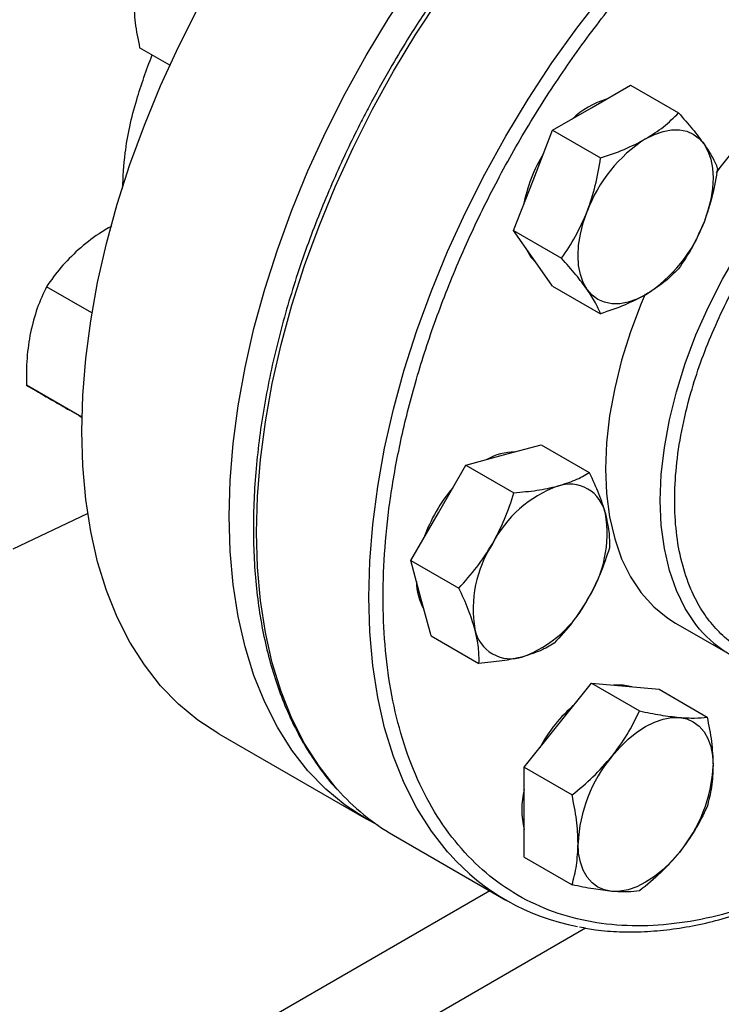
# Model space of a CAD drawing. Extents: x 0.4 to 10.6, y 0.4 to 8.1.
# Drawn here: x 2.9 to 3, y 4.9 to 5 of the extents above; entities that cross this region are included whole.
import ezdxf

# ---------------------------------------------------------------- set-up
doc = ezdxf.new("R2010")
doc.units = 0
doc.linetypes.add('SLD-SOLID', pattern=[0])
doc.layers.get('0').update_dxf_attribs({"linetype": 'CONTINUOUS'})

msp = doc.modelspace()

# ---------------------------------------------------------------- linework, layer by layer
at = {"color": 7, "linetype": 'SLD-SOLID'}
for p, q in [((2.942481076184256, 5.030910661162108), (2.937549876761948, 5.033757381994433)), ((3.011522861281033, 5.023934608587361), (3.01790174081952, 5.027617057361828)), ((3.01790174081952, 5.027617057361828), (3.025753759485492, 5.023084183470906)), ((3.005143981742529, 5.020252159812926), (3.011522861281033, 5.023934608587361)), ((3.001954541973288, 5.012031710332829), (3.005143981742529, 5.020252159812926)), ((3.005143981742529, 5.020252159812926), (3.012996000408501, 5.015719285922001)), ((2.998765102204019, 5.003811260852754), (3.001954541973288, 5.012031710332829)), ((2.998765102204019, 5.003811260852754), (3.006617120870001, 4.999278386961833)), ((3.001954541973291, 4.999273260147119), (2.998765102204019, 5.003811260852754)), ((3.005143981742531, 4.994735259441504), (3.001954541973291, 4.999273260147119)), ((2.929746534311927, 4.990344491311146), (2.922318423829704, 4.994632648216556)), ((3.005143981742531, 4.994735259441504), (3.012996000408497, 4.990202385550575)), ((2.928092146085422, 4.973256995682518), (2.919016472807737, 4.978496270344639)), ((2.928092109128648, 4.97325532406177), (2.928037570763824, 4.973286808389632)), ((2.997123536315896, 4.967072192808164), (3.003285060804913, 4.968722679600149)), ((3.003285060804913, 4.968722679600149), (3.011137079470884, 4.964189805709229)), ((2.990962011826864, 4.965421706016168), (2.997123536315896, 4.967072192808164)), ((2.986451462848838, 4.957609206039081), (2.990962011826864, 4.965421706016168)), ((2.990962011826864, 4.965421706016168), (2.998814030492833, 4.960888832125243)), ((2.916834390928957, 4.951718709422669), (2.929035110652654, 4.957497115376278)), ((2.981940913870783, 4.949796706062022), (2.986451462848838, 4.957609206039081)), ((2.983591889381776, 4.943634692876937), (2.981940913870783, 4.949796706062022)), ((2.981940913870783, 4.949796706062022), (2.989792932536751, 4.945263832171097)), ((2.985242864892733, 4.937472679691861), (2.983591889381776, 4.943634692876937)), ((3.025240151457238, 4.939550261676358), (3.034196837352268, 4.934379676968149)), ((2.985242864892733, 4.937472679691861), (2.993094883558711, 4.932939805800946)), ((3.005998589552993, 4.922805948655377), (3.011522861281014, 4.929678090166759)), ((3.011522861281014, 4.929678090166759), (3.01937487994698, 4.925145216275837)), ((3.011522861281014, 4.929678090166759), (3.017047133009031, 4.929184137028988)), ((3.017047133009031, 4.929184137028988), (3.022571404737046, 4.928690183891208)), ((3.022571404737046, 4.928690183891208), (3.03042342340301, 4.924157310000279)), ((2.950493919828934, 4.921386192704568), (2.974620922861549, 4.907457970324389)), ((3.000474317824966, 4.915933807143982), (3.005998589552993, 4.922805948655377)), ((3.000474317824966, 4.915933807143982), (3.00832633649093, 4.91140093325305)), ((3.000474317824988, 4.908567712494807), (3.000474317824966, 4.915933807143982)), ((3.000474317824973, 4.901201617845651), (3.000474317824988, 4.908567712494807)), ((2.979095690868495, 4.904798976039991), (2.997480467179345, 4.894185670586296)), ((3.000474317824973, 4.901201617845651), (3.008326336490938, 4.896668743954719))]:
    msp.add_line(p, q, dxfattribs=at)
at = {"color": 8, "linetype": 'SLD-SOLID'}
for p, q in [((2.99488795034941, 4.895682298695593), (2.741765565637622, 4.749557856347693)), ((2.754907290594059, 4.742036420669953), (3.010544348874629, 4.889612553169012))]:
    msp.add_line(p, q, dxfattribs=at)
at = {"color": 7, "linetype": 'SLD-SOLID', "flags": 128}
for points in [[(2.928066542234902, 4.970956004428609), (2.928230456298557, 4.976832594242134), (2.928721496584334, 4.982873270745459), (2.929537560382345, 4.989052166834414), (2.930675153182122, 4.995342823527345), (2.932129403636651, 5.001718303266533), (2.933894084422224, 5.008151305268955), (2.935961638904799, 5.014614282432423), (2.938323213498665, 5.02107955929651), (2.940968695578854, 5.027519450553115), (2.943886756784959, 5.033906379599207), (2.947064901530905, 5.040212996624073), (2.950489520512973, 5.046412295725403), (2.954145948986925, 5.05247773055271), (2.958018529564689, 5.058383327982882), (2.962090679261703, 5.064103799341078), (2.966344960507796, 5.069614648690721), (2.970763155817543, 5.074892277728854), (2.975326345800335, 5.0799140868377), (2.98001499017611, 5.084658571859692), (2.984809011449839, 5.089105416181581), (2.989687880886436, 5.093235577733285), (2.994630706417955, 5.097031370528969), (2.999616322106635, 5.10047654040114), (3.00462337878069, 5.103556334603492), (3.009630435454745, 5.106257564984436), (3.014616051143424, 5.108568664460775), (3.019558876674943, 5.110479736549749), (3.02443774611154, 5.111982597747278), (3.029231767385269, 5.113070812570991), (3.033920411761045, 5.113739721117948), (3.038483601743836, 5.113986459019056), (3.042901797053583, 5.113809969704745), (3.047156078299676, 5.113211008929354), (3.05122822799669, 5.112192141534875), (3.055100808574454, 5.110757730467912), (3.058752837732444, 5.108916458180699)], [(2.952193545267517, 4.95702778204843), (2.952357459331171, 4.962904371861955), (2.952848499616949, 4.96894504836528), (2.95366456341496, 4.975123944454235), (2.954802156214738, 4.981414601147165), (2.956256406669266, 4.987790080886354), (2.958021087454839, 4.994223082888777), (2.960088641937414, 5.000686060052244), (2.96245021653128, 5.00715133691633), (2.965095698611469, 5.013591228172936), (2.968013759817574, 5.019978157219029), (2.97119190456352, 5.026284774243894), (2.974616523545588, 5.032484073345224), (2.97827295201954, 5.038549508172531), (2.982145532597304, 5.044455105602703), (2.986217682294317, 5.050175576960899), (2.99047196354041, 5.055686426310542), (2.994890158850158, 5.060964055348676), (2.999453348832949, 5.065985864457522), (3.004141993208725, 5.070730349479513), (3.008936014482453, 5.075177193801401), (3.01381488391905, 5.079307355353105), (3.018757709450569, 5.083103148148789), (3.023743325139249, 5.08654831802096), (3.028750381813304, 5.089628112223314), (3.033757438487359, 5.092329342604256), (3.038743054176039, 5.094640442080596), (3.043685879707558, 5.09655151416957), (3.048564749144155, 5.098054375367099), (3.053358770417884, 5.099142590190812), (3.058047414793659, 5.099811498737769), (3.06261060477645, 5.100058236638878), (3.067028800086198, 5.099881747324567), (3.071283081332291, 5.099282786549175), (3.075355231029305, 5.098263919154696), (3.079227811607069, 5.096829508087733), (3.08288424008102, 5.09498569571669), (3.084707488938639, 5.093859386840697)], [(3.020361696045863, 5.018832057888478), (3.021803820352758, 5.019555428220153), (3.023221269512931, 5.020048120864908), (3.024589790578257, 5.020301705714992), (3.025885967773885, 5.020311843863312), (3.027087623148628, 5.02007836184334), (3.028174196045864, 5.019605254597171), (3.029127094902065, 5.018900617120956), (3.029930015353598, 5.017976505957285)], [(3.029930015353598, 5.017976505957285), (3.030569219208946, 5.016848732904366), (3.031033769512913, 5.015536594471819), (3.031315717681001, 5.014062541712018), (3.031410239501885, 5.01245179607637), (3.031315717681001, 5.01073191786928), (3.031033769512911, 5.008932334683713), (3.030569219208943, 5.007083837886914), (3.029930015353603, 5.005218055771579)], [(3.010793376738116, 4.994170709448218), (3.010154172882763, 4.995298482501134), (3.009689622578792, 4.99661062093368), (3.0094076744107, 4.998084673693479), (3.009313152589814, 4.99969541932913), (3.009407674410696, 5.00141529753622), (3.009689622578785, 5.003214880721788), (3.010154172882753, 5.00506337751859), (3.010793376738109, 5.00692915963393)], [(3.000842617229817, 5.000855329612437), (3.001586257191411, 4.999485866426232), (3.002563432182031, 4.998406918595962)], [(3.020361696045855, 4.993315157517047), (3.018919571738962, 4.992591787185371), (3.017502122578792, 4.992099094540613), (3.016133601513467, 4.991845509690528), (3.014837424317841, 4.991835371542203), (3.013635768943097, 4.99206885356217), (3.012549196045862, 4.992541960808334), (3.011596297189659, 4.993246598284542), (3.010793376738116, 4.994170709448218)], [(3.020296943381614, 4.993421762074119), (3.019655357496871, 4.991894608563868), (3.017902065312926, 4.987247534627221), (3.016446691242267, 4.982601141140277), (3.015301652023313, 4.977995069493998), (3.014476716726952, 4.973468617067613), (3.013978923410267, 4.969060401957242), (3.013812519070321, 4.964808033499914), (3.013978923410268, 4.960747791403965), (3.014476716726952, 4.956914316223354), (3.015301652023314, 4.95334031381668), (3.016446691242268, 4.950056276312316), (3.017902065312927, 4.947090221960332), (3.019655357496872, 4.944467456090657), (3.021691609323382, 4.942210355216932), (3.023993448209836, 4.940338176127977), (3.025240151457236, 4.939550261676356)], [(2.950493919828934, 4.921386192704568), (2.950489520512972, 4.921388732788399), (2.947064901530905, 4.923634050975883), (2.943886756784959, 4.926271260182621), (2.940968695578854, 4.929289067473919), (2.938323213498665, 4.932674550135651), (2.935961638904799, 4.936413211011314), (2.933894084422224, 4.940489040581066), (2.932129403636651, 4.944884585516959), (2.930675153182122, 4.94958102342076), (2.929537560382345, 4.954558243424353), (2.928721496584334, 4.959794932307569), (2.928230456298557, 4.965268665764657), (2.928066542234902, 4.970956004428609)], [(2.97651245437918, 4.906439782549543), (2.974616523545587, 4.90746051040822), (2.971191904563519, 4.909705828595704), (2.968013759817573, 4.912343037802442), (2.965095698611468, 4.91536084509374), (2.962450216531279, 4.918746327755473), (2.960088641937413, 4.922484988631135), (2.958021087454838, 4.926560818200888), (2.956256406669266, 4.930956363136779), (2.954802156214737, 4.93565280104058), (2.95366456341496, 4.940630021044175), (2.952848499616949, 4.945866709927389), (2.952357459331171, 4.951340443384477), (2.952193545267517, 4.95702778204843)], [(3.018101293684826, 4.929089879179413), (3.016678848227178, 4.929396743308089), (3.015121653016703, 4.929356303955369)], [(3.014837424317832, 4.917703397956476), (3.016133601513459, 4.919189794143593), (3.017502122578784, 4.920516270082991), (3.018919571738955, 4.921660129403577), (3.020361696045849, 4.922601800355238), (3.021803820352742, 4.923325170686912), (3.023221269512913, 4.923817863331666), (3.024589790578239, 4.92407144818175), (3.025885967773867, 4.9240815863301)], [(3.025885967773867, 4.9240815863301), (3.027087623148613, 4.92384810431013), (3.02817419604585, 4.923374997063962), (3.029127094902053, 4.92267035958775), (3.0299300153536, 4.921746248424072), (3.030569219208952, 4.920618475371152), (3.031033769512923, 4.919306336938604), (3.031315717681015, 4.917832284178801), (3.031410239501887, 4.916221538543137)], [(3.014837424317841, 4.895605114008971), (3.013635768943096, 4.895838596028939), (3.012549196045858, 4.896311703275106), (3.011596297189655, 4.897016340751318), (3.01079337673811, 4.897940451914994), (3.010154172882759, 4.899068224967912), (3.00968962257879, 4.90038036340046), (3.009407674410701, 4.901854416160262), (3.009313152589811, 4.903465161795909)], [(3.025885967773883, 4.901983302382597), (3.024589790578256, 4.900496906195473), (3.023221269512929, 4.899170430256069), (3.021803820352758, 4.898026570935477), (3.020361696045863, 4.897084899983811), (3.018919571738967, 4.896361529652131), (3.017502122578795, 4.895868837007372), (3.016133601513467, 4.895615252157285), (3.014837424317841, 4.895605114008971)]]:
    msp.add_lwpolyline(points, dxfattribs=at)
at = {"color": 8, "linetype": 'SLD-SOLID', "flags": 128}
for points in [[(2.96991333410255, 4.912310655411502), (2.969564693755241, 4.912706640430418), (2.966917608352579, 4.916094174899825), (2.964554602501384, 4.919835101630563), (2.962485794955486, 4.923913401400056), (2.960720044666407, 4.928311610302575), (2.959264912847966, 4.933010894532378), (2.958126630598007, 4.937991131032944), (2.957310072215875, 4.943230993666997), (2.956818734329924, 4.948708044538302), (2.956654720924413, 4.954398830074172), (2.956818734329924, 4.960278981457282), (2.957310072215875, 4.96632331897667), (2.958126630598006, 4.972505959851133), (2.959264912847965, 4.978800429063271), (2.960720044666405, 4.985179772729575), (2.962485794955485, 4.991616673521089), (2.964554602501382, 4.998083567640414), (2.966917608352577, 5.004552762854115), (2.96956469375524, 5.010996557075117), (2.972484523483288, 5.017387356987299), (2.975664594377565, 5.023697796204301), (2.979091288886288, 5.029900852456602), (2.982749933377497, 5.035969963305016), (2.986624860973793, 5.041879139885146), (2.99069947864032, 5.047603078195681), (2.994956338238683, 5.05311726745402), (2.999377211242558, 5.058398095055207), (3.003943166795036, 5.063422947684724), (3.008634652773464, 5.068170308152185), (3.013431579514631, 5.072619847531237), (3.018313405841796, 5.076752512211155), (3.023259227025152, 5.080550605487321), (3.028247864299098, 5.083997863341232), (3.033257955552955, 5.087079524085526), (3.038268046806813, 5.089782391575791), (3.043256684080758, 5.09209489171848), (3.048202505264114, 5.094007122032962), (3.053084331591279, 5.09551089405546), (3.057881258332447, 5.096599768403308), (3.062572744310875, 5.097269082349384), (3.067138699863353, 5.097515969788615), (3.071559572867227, 5.097339373511083), (3.075614751832049, 5.096778704123172)], [(2.988295093312525, 4.901700732032421), (2.987949470066092, 4.902093334976728), (2.985302384663429, 4.905480869446135), (2.982939378812234, 4.909221796176873), (2.980870571266336, 4.913300095946366), (2.979104820977257, 4.917698304848885), (2.977649689158816, 4.922397589078688), (2.976511406908857, 4.927377825579254), (2.975694848526726, 4.932617688213307), (2.975203510640775, 4.938094739084612), (2.975039497235263, 4.943785524620484), (2.975203510640774, 4.949665676003592), (2.975694848526725, 4.95571001352298), (2.976511406908856, 4.961892654397443), (2.977649689158815, 4.968187123609582), (2.979104820977256, 4.974566467275885), (2.980870571266335, 4.981003368067399), (2.982939378812233, 4.987470262186724), (2.985302384663428, 4.993939457400425), (2.98794947006609, 5.000383251621427), (2.990869299794138, 5.006774051533609), (2.994049370688415, 5.013084490750611), (2.997476065197139, 5.019287547002912), (3.001134709688347, 5.025356657851326), (3.005009637284644, 5.031265834431456), (3.00908425495117, 5.036989772741991), (3.013341114549534, 5.04250396200033), (3.017761987553409, 5.047784789601517), (3.022327943105886, 5.052809642231035), (3.027019429084314, 5.057557002698495), (3.031816355825482, 5.062006542077547), (3.036698182152646, 5.066139206757465), (3.041644003336003, 5.069937300033631), (3.046632640609948, 5.073384557887542), (3.051642731863806, 5.076466218631836), (3.056652823117664, 5.079169086122101), (3.061641460391609, 5.081481586264791), (3.066587281574965, 5.083393816579272), (3.07146910790213, 5.08489758860177), (3.076266034643298, 5.085986462949619), (3.080957520621725, 5.086655776895694), (3.085523476174203, 5.086902664334925), (3.089944349178078, 5.086726068057393), (3.093906484695681, 5.086182873801121)], [(3.029206799744834, 4.938565300747907), (3.028612043391905, 4.939296871382449), (3.026858751207961, 4.941919637252124), (3.025403377137301, 4.944885691604108), (3.024258337918347, 4.948169729108472), (3.023433402621985, 4.951743731515147), (3.022935609305301, 4.955577206695756), (3.022769204965353, 4.959637448791707), (3.022935609305301, 4.963889817249035), (3.023433402621985, 4.968298032359405), (3.024258337918347, 4.97282448478579), (3.025403377137301, 4.97743055643207), (3.02685875120796, 4.982076949919013), (3.028612043391905, 4.986724023855661), (3.030648295218414, 4.991332131045699), (3.032950134104868, 4.995861956743354), (3.035497921573491, 5.000274854072946), (3.038269920799926, 5.004533173750401), (3.041242482064153, 5.008600585293674), (3.044390244521562, 5.012442386981605), (3.047686352572733, 5.016025801916776), (3.051102684985951, 5.019320257666435), (3.054610094817631, 5.022297647095718), (3.058178658083767, 5.024932568167813), (3.061777929060811, 5.027202540665181), (3.065377200037856, 5.029088197982841), (3.068945763303992, 5.030573452357426), (3.072453173135672, 5.031645632122295), (3.07586950554889, 5.032295589817737), (3.079165613600062, 5.032517780233864), (3.08231337605747, 5.032310307720383), (3.083280995681995, 5.032154085033339)]]:
    msp.add_lwpolyline(points, dxfattribs=at)
at = {"color": 7, "linetype": 'SLD-SOLID'}
for centre, radius, start, end in [((3.087658017810039, 4.972828418562062), 0.06887936341946445, 116.0753720914755, 144.0394621035667), ((3.018273232164175, 5.011390792902642), 0.01460826994779757, 107.0778918264333, 132.9167316408584), ((3.033295191676285, 4.998638011746639), 0.0239807174371587, 122.6379705891064, 159.772886214405), ((3.024760724592913, 5.003382966425068), 0.02481218390887993, 148.2138477273858, 169.3747925323246), ((3.007428200415539, 5.0135092036588), 0.02398071743702943, 302.6379705890065, 339.7728862144707), ((2.999093937953761, 4.957973246984782), 0.009599741105196614, 90.61425236974692, 119.3772671621357), ((3.009072055696921, 4.944549131519797), 0.02654675590516873, 139.7131579241878, 160.2868419301811), ((3.01275769881634, 4.943556758691117), 0.0196267866652799, 110.2567276938601, 152.8704367936228), ((3.007902502666154, 4.956309199703165), 0.005983704438009623, 11.06996169838338, 108.9192865470172), ((2.994427811619403, 4.954137230700262), 0.01963000221826302, 327.1308904353926, 9.739794254347828), ((3.011777783607973, 4.941853027193953), 0.01963000221831077, 147.1308904354796, 189.739794254309), ((2.992459753088354, 4.946477579960455), 0.009602363981794457, 180.6179484362889, 209.3797795489103), ((2.993447896411027, 4.952433499203035), 0.01962678666520789, 290.2567276938271, 332.870436793723), ((2.998303092561139, 4.939681058190989), 0.005983704437963445, 191.0699616978294, 288.919286547565), ((3.043641562623911, 4.950740341470162), 0.01888369656512574, 220.1460501951262, 259.8257176056342), ((3.024889960393322, 4.907380720222737), 0.02481010274018462, 130.6245893248278, 151.7862674786479), ((3.033270437293783, 4.902360806112493), 0.02398272486317333, 140.2279276210516, 177.3607126386939), ((3.007452954798107, 4.917325894226487), 0.02398272486297818, 320.2279276209549, 357.3607126388325), ((2.997694577658832, 4.936902598067836), 0.03710203683284605, 221.5152376680814, 239.9146054847316), ((3.014716233389484, 4.908992925053028), 0.01461174748348333, 167.0815904790472, 192.9184095209536), ((3.015979848513053, 4.926223015010353), 0.03698361844064125, 221.5335101017327, 259.4544887249837)]:
    msp.add_arc(centre, radius, start, end, dxfattribs=at)
for points, knots in [([(3.075252506791129, 5.096855789718134), (3.074417216407532, 5.097019804365522), (3.072320711066104, 5.097431466694068), (3.068800880780347, 5.097675391878608), (3.06474229120109, 5.097669884131648), (3.06057379846422, 5.09730887149913), (3.056318706192163, 5.096614740957083), (3.051989895653253, 5.095585395933747), (3.04760305097658, 5.094226909890297), (3.04317309718722, 5.092544659629792), (3.038715164794856, 5.090545628412961), (3.034244403998102, 5.088237776867103), (3.029776003278849, 5.085630193247066), (3.025325207452985, 5.082733079502083), (3.020907337569178, 5.079557811433737), (3.016537958184181, 5.076117144954545), (3.012233017188068, 5.072425493769886), (3.00800913476288, 5.068499447828595), (3.003884216472308, 5.064358804236408), (2.999878824984522, 5.060028822941356), (2.996019716675482, 5.055545789043541), (2.992350308866539, 5.050973658454877), (2.988907942856319, 5.046381921232078), (2.985979669400481, 5.042211312707741), (2.983486563585888, 5.038452886140693), (2.981057651024703, 5.034629313122674), (2.979428604817303, 5.031862074560955), (2.978476873541783, 5.030245381631038)], [0, 0, 0, 0, 0.02809459297620904, 0.07051495551304501, 0.1129892046355282, 0.1555030044962921, 0.1980441821609416, 0.2406002098615493, 0.2831595975305788, 0.325712395683622, 0.3682500792666361, 0.4107647095794333, 0.4532474036840489, 0.495691029716918, 0.5380864160074832, 0.5804210693984564, 0.622676923069105, 0.664826497595439, 0.7068257445722786, 0.7485994260113586, 0.7900078230296795, 0.8307593470724643, 0.8701288175986078, 0.9079852959058223, 0.9348719683939789, 0.9619505055713324, 1, 1, 1, 1]), ([(3.052821243165786, 4.900229603983211), (3.050521014468535, 4.898971529339673), (3.045920474990932, 4.896455335158509), (3.038971070528573, 4.893595043007736), (3.031976195525278, 4.891443460771462), (3.024964655920567, 4.890153118689679), (3.018084757119122, 4.889796025275651), (3.011453168063771, 4.890435461901784), (3.005186008256636, 4.892099440274441), (2.999392676388526, 4.894786302481822), (2.994169732107106, 4.898461081849574), (2.989595633578493, 4.903057597108743), (2.985726853916401, 4.908482112054035), (2.982595917782792, 4.91461931447442), (2.980210951224303, 4.921339169393852), (2.978567237617908, 4.928467559819292), (2.977605908244309, 4.93593750480367), (2.977291829444093, 4.9437248984947), (2.977605893015126, 4.951875099795914), (2.978567199984276, 4.960454964868427), (2.980210951219723, 4.969481353095811), (2.982595917784061, 4.978954831869698), (2.98572685391604, 4.988706936182982), (2.989595633578626, 4.998598249053201), (2.994169732106928, 5.008475906061204), (2.999392676389093, 5.018180968532587), (3.005186008254541, 5.027556669361029), (3.01145316807149, 5.036456556344285), (3.018084757090822, 5.044752663018305), (3.024964656023491, 5.052338930583185), (3.031976195153534, 5.059143943786395), (3.038970992192934, 5.065068390658204), (3.045920389248109, 5.070231771853619), (3.050520931167408, 5.073027225450478), (3.052821243165784, 5.074424977185504)], [0, 0, 0, 0, 0.02912375244378406, 0.05824854416160227, 0.08873429317389858, 0.1199938772583602, 0.1519013647805363, 0.1843126602565767, 0.2170687487206787, 0.2499999956263201, 0.2829312425319614, 0.3156873309960637, 0.3480986264721044, 0.38000611399428, 0.4112656980787415, 0.4417514470910384, 0.4708746806658156, 0.4999999956138961, 0.5291232292038152, 0.5582485441611151, 0.5887342931734119, 0.6199938772578734, 0.6519013647800492, 0.6843126602560895, 0.7170687487201914, 0.749999995625833, 0.7829312425314748, 0.8156873309955764, 0.8480986264716166, 0.8800061139937926, 0.911265698078254, 0.9417514470905509, 0.9708752039442194, 1, 1, 1, 1]), ([(2.936563060663073, 5.041693153451564), (2.936612786777973, 5.04043017201648), (2.936713342968226, 5.037876169924672), (2.937268998733813, 5.035140323174855), (2.937549876761948, 5.033757381994433)], [0, 0, 0, 0, 0.4945107285288149, 1, 1, 1, 1]), ([(2.93476263471494, 5.010673966931341), (2.934860092495462, 5.012605830998608), (2.935096201421648, 5.017286117662406), (2.936712060646988, 5.024725415569637), (2.938686327266082, 5.030134025182217), (2.93958094278855, 5.032584872533626)], [0, 0, 0, 0, 0.277659550826227, 0.6726799855261383, 1, 1, 1, 1]), ([(2.978476873541783, 5.030245381631038), (2.977333810020296, 5.028217871615399), (2.975734365204289, 5.025380854841654), (2.973533441892549, 5.021126863865367), (2.971737660754874, 5.017492690258585), (2.969718687115358, 5.013123515533266), (2.967736037707386, 5.0085090747414), (2.965816243631917, 5.003656208083768), (2.964007347377747, 4.998640256613636), (2.962340958387704, 4.993509834779453), (2.960841428700744, 4.988306386192799), (2.959527450353993, 4.983064974511169), (2.958413548523469, 4.977816250899324), (2.957511060854522, 4.972587558994665), (2.956828812304377, 4.967403668837379), (2.956373603091047, 4.962287256907418), (2.956150576975763, 4.95725922765076), (2.956163515376415, 4.952338934750887), (2.956415088543038, 4.947544348557885), (2.956907067351592, 4.942892248214429), (2.957640542022422, 4.938398310901223), (2.958616050454509, 4.934077140346274), (2.959834068323105, 4.929942714325116), (2.961294198321939, 4.926007258959352), (2.962999164143366, 4.922286526157791), (2.964940774608416, 4.918781021948682), (2.967153679367571, 4.915547957241874), (2.968731895247834, 4.913463808695983), (2.969632296433927, 4.91254504767025), (2.969645884511146, 4.912531182522184)], [0, 0, 0, 0, 0.0468188241179204, 0.0655117796336755, 0.09655096272092581, 0.1286938506272698, 0.1630986799242495, 0.1989268116939674, 0.2358398027800276, 0.2735676940719774, 0.3119193061554795, 0.3507540267823736, 0.389967051084039, 0.4294793238411049, 0.4692308562821347, 0.50917622238653, 0.549281518059645, 0.5895223290002407, 0.6298824181643612, 0.6703528667953134, 0.7109300175572733, 0.7516184311117904, 0.7924298114549513, 0.833383731019067, 0.8745086417968468, 0.9158432527576741, 0.9574381923888079, 0.9993576939509594, 0.9999999999999999, 0.9999999999999999, 0.9999999999999999, 0.9999999999999999]), ([(3.020361696045863, 5.018832057888478), (3.021380825673119, 5.019477801449505), (3.023441710439536, 5.020783624607168), (3.0249774563859, 5.022311738362167), (3.025753759485492, 5.023084183470906)], [0, 0, 0, 0, 0.4945107285294892, 1, 1, 1, 1]), ([(3.025753759485492, 5.023084183470906), (3.026547551666464, 5.022187968669081), (3.028149689969784, 5.020379107236042), (3.029332990496187, 5.018782208498464), (3.029930015353598, 5.017976505957285)], [0, 0, 0, 0, 0.4954579634771467, 0.9999999999999999, 0.9999999999999999, 0.9999999999999999, 0.9999999999999999]), ([(3.012996000408501, 5.015719285922001), (3.014307771629552, 5.016158108254833), (3.016955365003253, 5.017043798596252), (3.019219396821522, 5.018232372427236), (3.020361696045863, 5.018832057888478)], [0, 0, 0, 0, 0.4954579634776889, 1, 1, 1, 1]), ([(3.029930015353598, 5.017976505957285), (3.030414717109785, 5.017244817231538), (3.031394881397888, 5.015765195691429), (3.031884926488267, 5.014598124185111), (3.032132639023991, 5.014008182059628)], [0, 0, 0, 0, 0.4945107285288713, 1, 1, 1, 1]), ([(3.010793376738109, 5.00692915963393), (3.011278078494297, 5.008335298195799), (3.0122582427824, 5.011178792746564), (3.012748287872778, 5.01419475125353), (3.012996000408501, 5.015719285922001)], [0, 0, 0, 0, 0.4945107285293699, 1, 1, 1, 1]), ([(3.032132639023991, 5.014008182059628), (3.031890473124813, 5.012513921387899), (3.031401701287384, 5.009498003223539), (3.030423539230056, 5.006653318696243), (3.029930015353603, 5.005218055771579)], [0, 0, 0, 0, 0.4954579634779553, 1, 1, 1, 1]), ([(3.006617120870001, 4.999278386961833), (3.00741091305097, 5.000454200559412), (3.009013051354284, 5.002827385943957), (3.010196351880694, 5.005553646553765), (3.010793376738109, 5.00692915963393)], [0, 0, 0, 0, 0.4954579634766844, 1, 1, 1, 1]), ([(2.932986159093776, 5.004556366169905), (2.932280495420689, 5.004146788795541), (2.930284172173127, 5.002988093987659), (2.928589055938796, 5.001577656605494), (2.927493132219849, 5.000665782982967)], [0, 0, 0, 0, 0.3534816688370709, 1, 1, 1, 1]), ([(3.029930015353603, 5.005218055771579), (3.029345861367645, 5.003869329759901), (3.0281645846991, 5.001141934915128), (3.026563228077508, 4.998767522899451), (3.025753759485496, 4.997567283099477)], [0, 0, 0, 0, 0.4945107285301934, 1, 1, 1, 1]), ([(2.927493132219849, 5.000665782982967), (2.926510422968816, 4.999721610539313), (2.924523187517015, 4.997812304250931), (2.923058704355897, 4.995700262607969), (2.922318423829704, 4.994632648216556)], [0, 0, 0, 0, 0.4945107285305677, 1, 1, 1, 1]), ([(3.010793376738116, 4.994170709448218), (3.010209222752164, 4.994959810724154), (3.009027946083628, 4.996555531970249), (3.007426589462021, 4.998364149967855), (3.006617120870001, 4.999278386961833)], [0, 0, 0, 0, 0.4945107285297845, 0.9999999999999999, 0.9999999999999999, 0.9999999999999999, 0.9999999999999999]), ([(3.025753759485496, 4.997567283099477), (3.024993614546238, 4.9968100136925), (3.02345938763842, 4.995281590571263), (3.021400494289237, 4.993974592822793), (3.020361696045855, 4.993315157517047)], [0, 0, 0, 0, 0.4954579634761049, 1, 1, 1, 1]), ([(2.922318423829704, 4.994632648216556), (2.921774485007725, 4.993481562400711), (2.920676634408733, 4.991158285956092), (2.920014637492255, 4.98848361833641), (2.919680632219844, 4.987134136088557)], [0, 0, 0, 0, 0.4954579634776268, 1, 1, 1, 1]), ([(3.012996000408497, 4.990202385550575), (3.012753834509316, 4.990780153278239), (3.012265062671879, 4.991946281931436), (3.011286900614564, 4.993424756751535), (3.010793376738116, 4.994170709448218)], [0, 0, 0, 0, 0.495457963476561, 1, 1, 1, 1]), ([(3.020361696045855, 4.993315157517047), (3.019243114188835, 4.992726826506215), (3.016981117041979, 4.991537103054545), (3.014334059564389, 4.990650535790825), (3.012996000408497, 4.990202385550575)], [0, 0, 0, 0, 0.4945107285280613, 1, 1, 1, 1]), ([(2.919680632219844, 4.987134136088557), (2.919453718112192, 4.985753510558559), (2.918994852217962, 4.982961608481713), (2.919009213389566, 4.979995570648241), (2.919016472807737, 4.978496270344639)], [0, 0, 0, 0, 0.4945107285273809, 0.9999999999999999, 0.9999999999999999, 0.9999999999999999, 0.9999999999999999]), ([(2.919016472807737, 4.978496270344639), (2.91947319265034, 4.978232474119928), (2.920395006156774, 4.977700045045907), (2.921820821772461, 4.976876652385062), (2.922540205686908, 4.9764612161751)], [0, 0, 0, 0, 0.4954579634756116, 1, 1, 1, 1]), ([(2.922540205686908, 4.9764612161751), (2.923345726945182, 4.975996056813646), (2.924974652693003, 4.975055411172171), (2.927009152791318, 4.973880641736045), (2.928037570763824, 4.973286808389632)], [0, 0, 0, 0, 0.4945107285288151, 1, 1, 1, 1]), ([(3.005962371080725, 4.961969642109256), (3.006945080331751, 4.962274906716313), (3.008932315783546, 4.962892213054569), (3.01039679894468, 4.963754120661119), (3.011137079470884, 4.964189805709229)], [0, 0, 0, 0, 0.4945107285288768, 1, 1, 1, 1]), ([(3.011137079470884, 4.964189805709229), (3.011681018292855, 4.963029844141191), (3.012778868891829, 4.960688653457937), (3.013440865808313, 4.958541463373958), (3.013774871080727, 4.957458115716188)], [0, 0, 0, 0, 0.4954579634779542, 1, 1, 1, 1]), ([(2.998814030492833, 4.960888832125243), (3.000090502298304, 4.960997654899123), (3.002666849636659, 4.96121729567978), (3.004857231403381, 4.961717345802151), (3.005962371080725, 4.961969642109256)], [0, 0, 0, 0, 0.4954579634771447, 1, 1, 1, 1]), ([(2.995290297613663, 4.952506655340191), (2.995996366642153, 4.953844437199888), (2.997424180009501, 4.95654970077157), (2.998347368576613, 4.959431907530463), (2.998814030492833, 4.960888832125243)], [0, 0, 0, 0, 0.4945107285294915, 0.9999999999999999, 0.9999999999999999, 0.9999999999999999, 0.9999999999999999]), ([(3.013774871080727, 4.957458115716188), (3.01400178518837, 4.956454304738635), (3.01446065108258, 4.954424397358192), (3.014446289910996, 4.952724871451498), (3.014439030492835, 4.95186577933908)], [0, 0, 0, 0, 0.4945107285301933, 0.9999999999999999, 0.9999999999999999, 0.9999999999999999, 0.9999999999999999]), ([(2.989792932536751, 4.945263832171096), (2.990801278661153, 4.946373392975942), (2.992836458633484, 4.948612858049945), (2.994467412718257, 4.951200886297562), (2.995290297613663, 4.952506655340191)], [0, 0, 0, 0, 0.4954579634776883, 1, 1, 1, 1]), ([(3.014439030492835, 4.95186577933908), (3.013982310650228, 4.95043777146009), (3.013060497143786, 4.947555573606269), (3.011634681528102, 4.944849121441163), (3.010915297613656, 4.943483602554025)], [0, 0, 0, 0, 0.4954579634761095, 1, 1, 1, 1]), ([(2.9924307241466, 4.938532142178032), (2.992104357809183, 4.939593365705769), (2.991444379534522, 4.941739372792195), (2.990347429174884, 4.944080445190179), (2.989792932536751, 4.945263832171097)], [0, 0, 0, 0, 0.4945107285293679, 0.9999999999999999, 0.9999999999999999, 0.9999999999999999, 0.9999999999999999]), ([(3.010915297613656, 4.943483602554025), (3.010109776355397, 4.942203233244523), (3.008480850607603, 4.939614069378831), (3.006446350509265, 4.937373409111221), (3.005417932536746, 4.936240779384932)], [0, 0, 0, 0, 0.4945107285280641, 1, 1, 1, 1]), ([(2.993094883558711, 4.932939805800946), (2.993102571018534, 4.93378132029483), (2.993118086885447, 4.93547977819826), (2.992661228438052, 4.937508544364758), (2.9924307241466, 4.938532142178032)], [0, 0, 0, 0, 0.495457963476684, 1, 1, 1, 1]), ([(3.005417932536746, 4.936240779384932), (3.004693087013075, 4.935813509536893), (3.00323010614062, 4.934951135976399), (3.001244862842988, 4.934332661936558), (3.000243224146606, 4.93402061578496)], [0, 0, 0, 0, 0.4954579634765581, 1, 1, 1, 1]), ([(3.000243224146606, 4.93402061578496), (2.999161062665812, 4.933772763728092), (2.996972714833578, 4.933271557095821), (2.994396920141211, 4.93305119598056), (2.993094883558711, 4.932939805800946)], [0, 0, 0, 0, 0.4945107285297882, 0.9999999999999999, 0.9999999999999999, 0.9999999999999999, 0.9999999999999999]), ([(3.014837424317832, 4.917703397956476), (3.01571335442862, 4.918883611776257), (3.017484661015624, 4.921270241128654), (3.018740212262102, 4.923844138678516), (3.01937487994698, 4.925145216275837)], [0, 0, 0, 0, 0.4945107285288707, 1, 1, 1, 1]), ([(3.01937487994698, 4.925145216275837), (3.02054785910255, 4.924905772577645), (3.022915323634426, 4.924422495052929), (3.024889774375801, 4.924195908680097), (3.025885967773867, 4.9240815863301)], [0, 0, 0, 0, 0.4954579634779553, 1, 1, 1, 1]), ([(3.025885967773867, 4.9240815863301), (3.026761897884654, 4.924027524989889), (3.028533204471651, 4.923918202103463), (3.029788755718133, 4.924077026149138), (3.03042342340301, 4.924157310000279)], [0, 0, 0, 0, 0.4945107285301946, 1, 1, 1, 1]), ([(3.03042342340301, 4.924157310000279), (3.030699236543905, 4.922801800309047), (3.031255919776846, 4.920065928063251), (3.0313584890114, 4.917510738891538), (3.031410239501887, 4.916221538543137)], [0, 0, 0, 0, 0.4954579634761047, 0.9999999999999999, 0.9999999999999999, 0.9999999999999999, 0.9999999999999999]), ([(3.00832633649093, 4.91140093325305), (3.009499315646501, 4.912357775709024), (3.011866780178383, 4.914289004040199), (3.013841230919763, 4.91655839488033), (3.014837424317832, 4.917703397956476)], [0, 0, 0, 0, 0.4954579634771463, 1, 1, 1, 1]), ([(3.031410239501887, 4.916221538543137), (3.031360513387002, 4.915015969658251), (3.031259957196776, 4.912578067272442), (3.030704301431162, 4.910483767013885), (3.030423423403013, 4.909425120701944)], [0, 0, 0, 0, 0.4945107285280612, 1, 1, 1, 1]), ([(3.009313152589811, 4.903465161795909), (3.009263426474923, 4.904728143230987), (3.009162870284694, 4.907282145322779), (3.008607214519079, 4.910017992072619), (3.00832633649093, 4.91140093325305)], [0, 0, 0, 0, 0.4945107285294897, 1, 1, 1, 1]), ([(3.030423423403013, 4.909425120701944), (3.02980207052925, 4.908149831171824), (3.028547972463284, 4.905575870060829), (3.026778660190992, 4.903188055303234), (3.025885967773883, 4.901983302382597)], [0, 0, 0, 0, 0.495457963476561, 1, 1, 1, 1]), ([(3.008326336490938, 4.896668743954719), (3.00860214963184, 4.89770580657181), (3.009158832864795, 4.899798946037792), (3.009261402099332, 4.902235711292017), (3.009313152589811, 4.903465161795909)], [0, 0, 0, 0, 0.4954579634776894, 0.9999999999999999, 0.9999999999999999, 0.9999999999999999, 0.9999999999999999]), ([(3.009571464933553, 4.88978649291806), (3.010432073043373, 4.889617248078841), (3.012553759940138, 4.889200002931347), (3.016099680098457, 4.888952846588844), (3.020158430113296, 4.888958772770729), (3.024326880086606, 4.889319663750155), (3.028581982754322, 4.890013861925596), (3.032910794517537, 4.891043058116497), (3.037297623893974, 4.892402071869086), (3.041727637644764, 4.894082360640338), (3.046185345612865, 4.89608870615999), (3.05033014618471, 4.898202612803853), (3.052981905489168, 4.899783392332465), (3.054143925285079, 4.900476101170001)], [0, 0, 0, 0, 0.06508650046342021, 0.1604599975458646, 0.2559546475796632, 0.351538219348138, 0.4471833445014252, 0.5428618569191478, 0.6385479235377037, 0.7342191749791588, 0.8298564444055099, 0.9254418832752976, 0.9999999999999999, 0.9999999999999999, 0.9999999999999999, 0.9999999999999999]), ([(3.025885967773883, 4.901983302382597), (3.024910585433324, 4.900860501112999), (3.022938166465875, 4.898589971466582), (3.02057130368816, 4.896657620408004), (3.019374879946982, 4.895680837679179)], [0, 0, 0, 0, 0.4945107285297848, 0.9999999999999999, 0.9999999999999999, 0.9999999999999999, 0.9999999999999999]), ([(3.014837424317841, 4.895605114008971), (3.013862041977281, 4.895716587899363), (3.011889623009829, 4.895942010491757), (3.009522760232115, 4.896424732937366), (3.008326336490938, 4.896668743954719)], [0, 0, 0, 0, 0.4945107285293697, 1, 1, 1, 1]), ([(3.019374879946982, 4.895680837679179), (3.018753527073211, 4.895601834303218), (3.01749942900723, 4.895442379048111), (3.015730116734946, 4.89555054150347), (3.014837424317841, 4.895605114008971)], [0, 0, 0, 0, 0.4954579634766836, 1, 1, 1, 1])]:
    msp.add_open_spline(points, degree=3, knots=knots, dxfattribs=at)
at = {"color": 8, "linetype": 'SLD-SOLID'}
msp.add_open_spline([(3.048868492711948, 4.932811466072194), (3.047752632454709, 4.932721829835736), (3.045465928121678, 4.93253814055298), (3.04219910662029, 4.932888879083208), (3.039060526017999, 4.933711430764387), (3.036159566357764, 4.935062788679629), (3.033540439030807, 4.936901115474229), (3.031252999127734, 4.939201949316819), (3.029308239096184, 4.941921949537153), (3.027575322832399, 4.945317611938105), (3.026191625566117, 4.949463520399313), (3.02531660644055, 4.954364728598687), (3.025032491542043, 4.959583168420663), (3.025316606397543, 4.965129635422191), (3.026191514620746, 4.971041079174382), (3.027575217728881, 4.976784560231541), (3.029308165788132, 4.982181176716449), (3.031252808934924, 4.987146369852743), (3.033540372287804, 4.992088322271762), (3.036159185945914, 4.996950857310098), (3.039060937749937, 5.00165022234491), (3.042196824539324, 5.006102184879337), (3.045524539650363, 5.010268423489685), (3.049331418629035, 5.014469363254178), (3.053613460858081, 5.018528976266221), (3.058295239766184, 5.022280618728224), (3.061418602539564, 5.024210896136354), (3.0629564403628, 5.025161299218845)], degree=3, knots=[0, 0, 0, 0, 0.0348944546669674, 0.07150832747022436, 0.1088964943881105, 0.1462894433783186, 0.183677610432543, 0.221070559559877, 0.2576797503058481, 0.2942936234866645, 0.3411229956182748, 0.3866753021080004, 0.4308596263205604, 0.4750397487730712, 0.520592109683188, 0.567425630113001, 0.604034820482988, 0.6406486932858835, 0.6780368602026134, 0.7154298091939725, 0.7528179762475344, 0.7902109253755413, 0.8268201161211022, 0.8634339893023214, 0.9102633614333916, 0.9558167248153343, 1, 1, 1, 1], dxfattribs=at)

doc.saveas('drawing.dxf')
